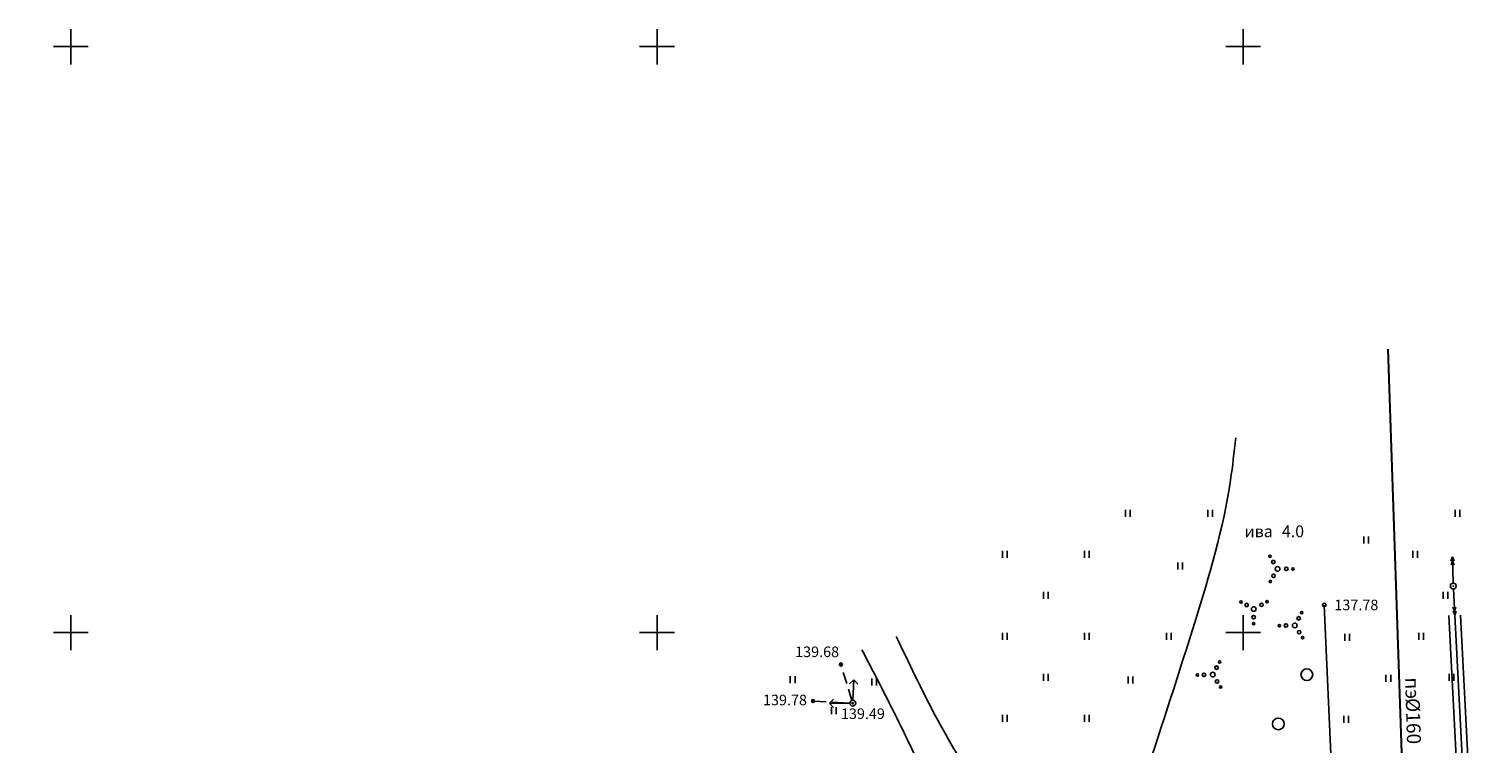
# Model space of a CAD drawing. Units: metres. Extents: x 2253786 to 2257667, y 292930 to 293601.
# Drawn here: x 2257246 to 2257370, y 293540 to 293601 of the extents above; entities that cross this region are included whole.
import ezdxf

# ---------------------------------------------------------------- set-up
doc = ezdxf.new("R2010")
doc.units = ezdxf.units.M
doc.linetypes.add('L2x1', pattern=[1.5, 1, -0.5])
doc.layers.add('ТОПО_01', color=7, linetype='Continuous')
doc.styles.add('D431', font='D431.ttf')
doc.styles.add('Line_GUGK', font='Bm431.ttf')
doc.styles.add('Бм-431', font='Bm431.ttf', dxfattribs={"height": 1})
doc.styles.add('стиль1', font='ARIAL.TTF', dxfattribs={"height": 1.8})
doc.linetypes.add('g5_122_g', pattern='A,1,-1,1.5,-0.4,["Г",Line_GUGK,S=1,R=0,X=0,Y=-0.5],-1.5,1.5,-1,4,-1,4,-1,3', length=20.9)
doc.linetypes.add('КОНТУР', pattern='A,0,-0.5,[133,ltypeshp.shx,S=0.05,R=0,X=-0.5,Y=0],-0.5', length=1)

msp = doc.modelspace()

# ---------------------------------------------------------------- hatches: boundary and pattern name
at = {"layer": 'ТОПО_01'}
h = msp.add_hatch(color=251, dxfattribs=at)
h.paths.add_polyline_path([(2257352.72, 293556.02, 1), (2257352.42, 293556.02, 1)])
h.paths.add_polyline_path([(2257352.43, 293554.83, 1), (2257352.73, 293554.83, 1)])
h.paths.add_polyline_path([(2257353.53, 293555.43, 1), (2257353.83, 293555.43, 1)])
h.paths.add_polyline_path([(2257354.14, 293555.43, 1), (2257354.34, 293555.43, 1)])
h.paths.add_polyline_path([(2257352.18, 293556.49, 1), (2257352.38, 293556.49, 1)])
h.paths.add_polyline_path([(2257352.22, 293554.35, 1), (2257352.42, 293554.35, 1)])
h = msp.add_hatch(color=251, dxfattribs=at)
h.paths.add_polyline_path([(2257350.44, 293552.42, 1), (2257350.17, 293552.27, 1)])
h.paths.add_polyline_path([(2257350.75, 293551.24, 1), (2257351.02, 293551.38, 1)])
h.paths.add_polyline_path([(2257351.43, 293552.29, 1), (2257351.69, 293552.44, 1)])
h.paths.add_polyline_path([(2257351.96, 293552.58, 1), (2257352.13, 293552.68, 1)])
h.paths.add_polyline_path([(2257349.73, 293552.56, 1), (2257349.91, 293552.66, 1)])
h.paths.add_polyline_path([(2257350.8, 293550.71, 1), (2257350.98, 293550.81, 1)])
h = msp.add_hatch(color=251, dxfattribs=at)
h.paths.add_polyline_path([(2257354.62, 293550.01, 1), (2257354.92, 293550.02, 1)])
h.paths.add_polyline_path([(2257354.88, 293551.2, 1), (2257354.58, 293551.2, 1)])
h.paths.add_polyline_path([(2257353.8, 293550.59, 1), (2257353.5, 293550.58, 1)])
h.paths.add_polyline_path([(2257353.19, 293550.58, 1), (2257352.99, 293550.58, 1)])
h.paths.add_polyline_path([(2257355.17, 293549.56, 1), (2257354.97, 293549.55, 1)])
h.paths.add_polyline_path([(2257355.09, 293551.69, 1), (2257354.89, 293551.69, 1)])
h = msp.add_hatch(color=251, dxfattribs=at)
h.paths.add_polyline_path([(2257347.62, 293545.81, 1), (2257347.92, 293545.82, 1)])
h.paths.add_polyline_path([(2257347.88, 293547, 1), (2257347.58, 293547, 1)])
h.paths.add_polyline_path([(2257346.8, 293546.39, 1), (2257346.5, 293546.38, 1)])
h.paths.add_polyline_path([(2257346.19, 293546.38, 1), (2257345.99, 293546.38, 1)])
h.paths.add_polyline_path([(2257348.17, 293545.36, 1), (2257347.97, 293545.35, 1)])
h.paths.add_polyline_path([(2257348.09, 293547.49, 1), (2257347.89, 293547.49, 1)])
h = msp.add_hatch(color=251, dxfattribs=at)
edge = h.paths.add_edge_path()
edge.add_ellipse((2257315.69, 293547.27), major_axis=(-0.0221, 0.0221), ratio=1, start_angle=0, end_angle=360)
h = msp.add_hatch(color=251, dxfattribs=at)
edge = h.paths.add_edge_path()
edge.add_ellipse((2257313.31, 293544.15), major_axis=(-0.0221, 0.0221), ratio=1, start_angle=0, end_angle=360)
h = msp.add_hatch(color=251, dxfattribs=at)
edge = h.paths.add_edge_path()
edge.add_ellipse((2257316.7, 293543.96), major_axis=(0.0442, 0.0442), ratio=1, start_angle=0, end_angle=360)

# ---------------------------------------------------------------- linework, layer by layer
at = {"layer": 'ТОПО_01', "color": 251}
for p, q in [((2257250, 293598.48), (2257250, 293601.49)), ((2257300, 293598.48), (2257300, 293601.49)), ((2257350, 293598.48), (2257350, 293601.49)), ((2257251.49, 293600), (2257248.51, 293600)), ((2257301.49, 293600), (2257298.51, 293600)), ((2257351.49, 293600), (2257348.51, 293600)), ((2257339.97, 293559.87), (2257339.97, 293560.47)), ((2257340.37, 293559.87), (2257340.37, 293560.47)), ((2257346.97, 293559.87), (2257346.97, 293560.47)), ((2257347.37, 293559.87), (2257347.37, 293560.47)), ((2257368.07, 293559.87), (2257368.07, 293560.47)), ((2257368.47, 293559.87), (2257368.47, 293560.47)), ((2257360.29, 293557.59), (2257360.29, 293558.19)), ((2257360.69, 293557.59), (2257360.69, 293558.19)), ((2257329.47, 293556.37), (2257329.47, 293556.97)), ((2257329.87, 293556.37), (2257329.87, 293556.97)), ((2257336.47, 293556.37), (2257336.47, 293556.97)), ((2257336.87, 293556.37), (2257336.87, 293556.97)), ((2257364.47, 293556.37), (2257364.47, 293556.97)), ((2257364.87, 293556.37), (2257364.87, 293556.97)), ((2257367.85, 293556.46), (2257367.72, 293556.11)), ((2257367.86, 293556.11), (2257367.74, 293555.76)), ((2257367.92, 293554.21), (2257367.85, 293556.46)), ((2257367.85, 293556.46), (2257367.99, 293556.12)), ((2257367.86, 293556.11), (2257368, 293555.76)), ((2257344.42, 293555.37), (2257344.42, 293555.97)), ((2257344.82, 293555.37), (2257344.82, 293555.97)), ((2257367.94, 293553.71), (2257368.05, 293551.47)), ((2257332.97, 293552.87), (2257332.97, 293553.47)), ((2257333.37, 293552.87), (2257333.37, 293553.47)), ((2257367.07, 293552.87), (2257367.07, 293553.47)), ((2257367.47, 293552.87), (2257367.47, 293553.47)), ((2257250, 293548.48), (2257250, 293551.49)), ((2257300, 293548.48), (2257300, 293551.49)), ((2257350, 293548.48), (2257350, 293551.49)), ((2257369.77, 293508.39), (2257367.55, 293551.44)), ((2257368.03, 293551.82), (2257367.88, 293552.16)), ((2257368.05, 293551.47), (2257367.9, 293551.81)), ((2257368.03, 293551.82), (2257368.15, 293552.17)), ((2257368.05, 293551.47), (2257368.17, 293551.82)), ((2257370.15, 293510.61), (2257368.05, 293551.47)), ((2257370.79, 293507.88), (2257368.55, 293551.49)), ((2257251.49, 293550), (2257248.51, 293550)), ((2257301.49, 293550), (2257298.51, 293550)), ((2257329.47, 293549.37), (2257329.47, 293549.97)), ((2257329.87, 293549.37), (2257329.87, 293549.97)), ((2257336.47, 293549.37), (2257336.47, 293549.97)), ((2257336.87, 293549.37), (2257336.87, 293549.97)), ((2257343.47, 293549.37), (2257343.47, 293549.97)), ((2257343.87, 293549.37), (2257343.87, 293549.97)), ((2257351.49, 293550), (2257348.51, 293550)), ((2257358.68, 293549.29), (2257358.68, 293549.89)), ((2257359.08, 293549.29), (2257359.08, 293549.89)), ((2257364.97, 293549.37), (2257364.97, 293549.97)), ((2257365.37, 293549.37), (2257365.37, 293549.97)), ((2257311.37, 293545.67), (2257311.37, 293546.27)), ((2257311.77, 293545.67), (2257311.77, 293546.27)), ((2257332.97, 293545.87), (2257332.97, 293546.47)), ((2257333.37, 293545.87), (2257333.37, 293546.47)), ((2257340.18, 293545.65), (2257340.18, 293546.25)), ((2257340.58, 293545.65), (2257340.58, 293546.25)), ((2257362.18, 293545.79), (2257362.18, 293546.39)), ((2257362.58, 293545.79), (2257362.58, 293546.39)), ((2257367.57, 293545.87), (2257367.57, 293546.47)), ((2257367.97, 293545.87), (2257367.97, 293546.47)), ((2257316.78, 293545.96, 139.49), (2257316.41, 293545.62, 139.49)), ((2257316.71, 293544.21, 139.49), (2257316.78, 293545.96, 139.49)), ((2257316.78, 293545.96, 139.49), (2257317.12, 293545.59, 139.49)), ((2257318.33, 293545.48), (2257318.33, 293546.08)), ((2257318.73, 293545.48), (2257318.73, 293546.08)), ((2257314.7, 293543.96, 139.49), (2257315.05, 293544.31, 139.49)), ((2257316.45, 293543.96, 139.49), (2257314.7, 293543.96, 139.49)), ((2257314.7, 293543.96, 139.49), (2257315.05, 293543.61, 139.49)), ((2257314.88, 293543.03), (2257314.88, 293543.63)), ((2257315.28, 293543.03), (2257315.28, 293543.63)), ((2257329.47, 293542.37), (2257329.47, 293542.97)), ((2257329.87, 293542.37), (2257329.87, 293542.97)), ((2257336.47, 293542.37), (2257336.47, 293542.97)), ((2257336.87, 293542.37), (2257336.87, 293542.97)), ((2257358.58, 293542.29), (2257358.58, 293542.89)), ((2257358.98, 293542.29), (2257358.98, 293542.89))]:
    msp.add_line(p, q, dxfattribs=at)
at = {"layer": 'ТОПО_01', "color": 251, "linetype": 'Continuous'}
msp.add_line((2257356.92, 293552.34), (2257356.92, 293552.34), dxfattribs=at)
msp.add_line((2257356.92, 293552.34), (2257356.92, 293552.34), dxfattribs=at)
at = {"layer": 'ТОПО_01', "color": 251, "linetype": 'КОНТУР'}
msp.add_line((2257358.76, 293510.31), (2257356.92, 293552.34), dxfattribs=at)
at = {"layer": 'ТОПО_01', "color": 251, "linetype": 'L2x1'}
for p, q in [((2257316.62, 293544.2, 139.49), (2257315.72, 293547.15, 139.49)), ((2257313.43, 293544.15, 139.78), (2257316.45, 293543.97, 139.78))]:
    msp.add_line(p, q, dxfattribs=at)
at = {"layer": 'ТОПО_01', "color": 251, "linetype": 'g5_122_g', "lineweight": 30, "elevation": -1.59, "flags": 128}
msp.add_lwpolyline([(2257246.44, 293440.85), (2257279.02, 293466.92), (2257297.4, 293471.58), (2257314.84, 293473.68), (2257320.81, 293471.68), (2257327.1, 293470.53), (2257348.47, 293475.12), (2257365.11, 293475.01), (2257365.32, 293486.8), (2257362.36, 293574.19)], dxfattribs=at)
at = {"layer": 'ТОПО_01', "color": 251, "linetype": 'Continuous'}
for centre, radius in [((2257352.28, 293556.49), 0.1), ((2257354.24, 293555.43), 0.1), ((2257352.32, 293554.35), 0.1), ((2257349.82, 293552.61), 0.1), ((2257352.04, 293552.63), 0.1), ((2257356.92, 293552.34), 0.15), ((2257354.99, 293551.69), 0.1), ((2257350.89, 293550.76), 0.1), ((2257353.09, 293550.58), 0.1), ((2257355.07, 293549.56), 0.1), ((2257347.99, 293547.49), 0.1), ((2257346.09, 293546.38), 0.1), ((2257348.07, 293545.36), 0.1)]:
    msp.add_circle(centre, radius, dxfattribs=at)
at = {"layer": 'ТОПО_01', "color": 251}
for centre, radius in [((2257352.57, 293556.02), 0.15), ((2257352.58, 293554.83), 0.15), ((2257352.93, 293555.43), 0.2), ((2257353.68, 293555.43), 0.15), ((2257367.92, 293553.96), 0.25), ((2257367.92, 293553.96), 0.025), ((2257350.3, 293552.34), 0.15), ((2257351.56, 293552.36), 0.15), ((2257350.9, 293552), 0.2), ((2257350.89, 293551.31), 0.15), ((2257354.73, 293551.2), 0.15), ((2257353.65, 293550.59), 0.15), ((2257354.4, 293550.6), 0.2), ((2257354.77, 293550.02), 0.15), ((2257315.69, 293547.27, 139.68), 0.125), ((2257346.65, 293546.39), 0.15), ((2257347.4, 293546.4), 0.2), ((2257347.73, 293547), 0.15), ((2257355.43, 293546.4), 0.5), ((2257347.77, 293545.82), 0.15), ((2257313.31, 293544.15, 139.78), 0.125), ((2257316.7, 293543.96, 139.49), 0.25), ((2257353, 293542.2), 0.5)]:
    msp.add_circle(centre, radius, dxfattribs=at)
for centre, major_axis, start_param, end_param in [((2257315.69, 293547.27, 139.68), (-0.0221, 0.0221), 3.926991, 10.210176), ((2257313.31, 293544.15, 139.78), (-0.0221, 0.0221), 3.926991, 10.210176), ((2257316.7, 293543.96, 139.49), (0.0442, 0.0442), 5.497787, 11.780972)]:
    msp.add_ellipse(centre, major_axis=major_axis, ratio=1, start_param=start_param, end_param=end_param, dxfattribs=at)
at = {"layer": 'ТОПО_01', "color": 251, "linetype": 'КОНТУР'}
msp.add_spline([(2257341.68, 293537.83), (2257345.9, 293550.95), (2257348.92, 293562.99), (2257349.36, 293566.62)], degree=3, dxfattribs=at)
at = {"layer": 'ТОПО_01', "color": 251}
for points in [[(2257336.56, 293519.55), (2257336.58, 293519.8), (2257336.42, 293521.49), (2257334.2, 293526.84), (2257331.03, 293531.96), (2257327.61, 293536.54), (2257320.4, 293549.67)], [(2257336.56, 293519.55), (2257336.58, 293519.8), (2257336.42, 293521.49), (2257334.2, 293526.84), (2257331.03, 293531.96), (2257327.61, 293536.54), (2257320.4, 293549.67)], [(2257322.81, 293537.8), (2257320.83, 293541.94), (2257317.48, 293548.52)], [(2257322.81, 293537.8), (2257320.83, 293541.94), (2257317.48, 293548.52)]]:
    msp.add_spline(points, degree=3, dxfattribs=at)

# ---------------------------------------------------------------- texts
for s, height, style, p in [('ива ', 1, 'Бм-431', (2257350.12, 293558.13)), ('4.0', 1, 'Бм-431', (2257353.3, 293558.13)), ('137.78', 0.9, 'D431', (2257357.78, 293551.9)), ('139.68', 0.9, 'D431', (2257311.78, 293547.9, 139.68)), ('139.78', 0.9, 'D431', (2257309.04, 293543.79, 139.78)), ('139.49', 0.9, 'D431', (2257315.69, 293542.62, 139.49))]:
    msp.add_text(s, height=height, dxfattribs=dict(at, style=style)).set_placement(p)
at = {"layer": 'ТОПО_01', "color": 251, "style": 'стиль1'}
for s, p in [('пэ', (2257363.81, 293546.15)), ('Ø160', (2257363.86, 293544.39))]:
    msp.add_text(s, height=1.2, rotation=271.6613, dxfattribs=at).set_placement(p)

doc.saveas('drawing.dxf')
